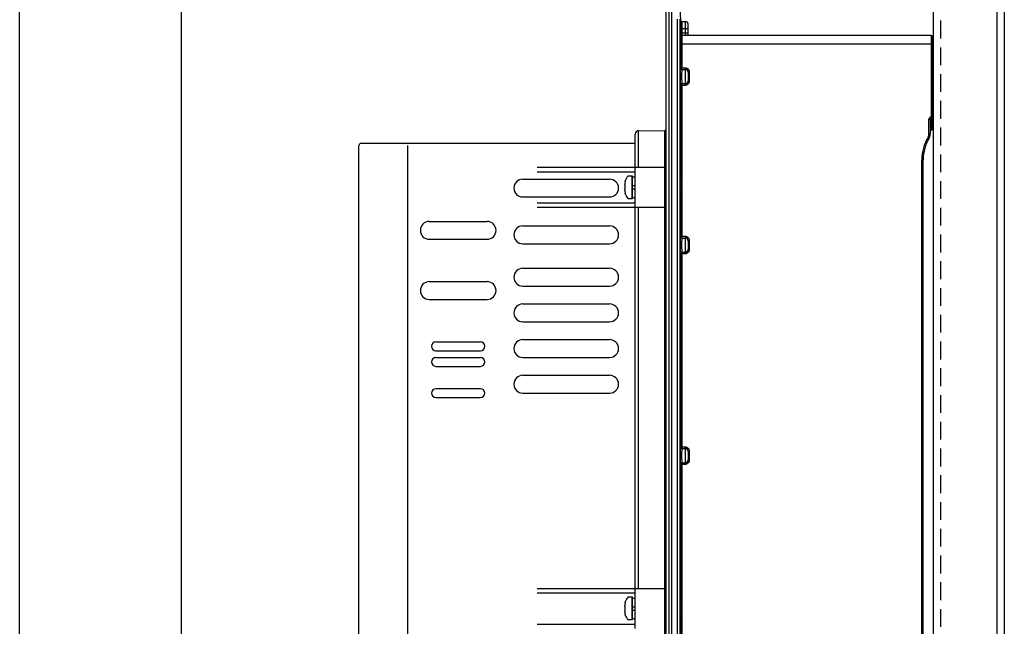
# Model space of a CAD drawing. Extents: x 0.1 to 84.9, y 0.1 to 54.9.
# Drawn here: x 28.9 to 42.8, y 35.9 to 44.4 of the extents above; entities that cross this region are included whole.
import ezdxf

# ---------------------------------------------------------------- set-up
doc = ezdxf.new("R2010")
doc.units = 0
doc.header["$MEASUREMENT"] = 0
doc.linetypes.add('HIDDEN', pattern=[0.375, 0.25, -0.125])
doc.layers.get('0').update_dxf_attribs({"linetype": 'CONTINUOUS'})
doc.layers.get('Defpoints').update_dxf_attribs({"linetype": 'CONTINUOUS'})
doc.layers.add('DIM', color=1, linetype='CONTINUOUS')
doc.layers.add('PLATE', color=4, linetype='CONTINUOUS')
doc.styles.add('ROMANS', font='romans')
doc.dimstyles.new('RA-X1', dxfattribs={"dimtxt": 0.38, "dimasz": 0.18, "dimexe": 0.18, "dimexo": 0.0625, "dimgap": 0.09, "dimtad": 0, "dimtih": 1, "dimtoh": 1, "dimzin": 0, "dimdsep": 46, "dimtxsty": 'ROMANS', "dimcen": 0.09, "dimclrt": 256, "dimadec": 0, "dimazin": 0, "dimtfac": 1, "dimtofl": 0, "dimtmove": 0, "dimatfit": 3, "dimfxl": 0, "dimtolj": 1, "dimtzin": 0, "dimarcsym": 0})

# ---------------------------------------------------------------- blocks, each defined once
blk = doc.blocks.new('*D10')
at = {"layer": 'Defpoints', "color": 0}
for p in [(31.206, 50.938), (42.75, 49.263), (31.206, 24.856)]:
    blk.add_point(p, dxfattribs=at)
at = {"layer": 'DIM', "color": 0, "lineweight": -2}
for p, q in [((31.206, 24.919), (31.206, 51.117)), ((42.75, 49.325), (42.75, 51.117)), ((31.576, 50.938), (35.222, 50.938)), ((42.38, 50.938), (38.528, 50.938))]:
    blk.add_line(p, q, dxfattribs=at)
at = {"layer": 'DIM', "color": 0}
for points in [[(31.576, 50.999), (31.576, 50.876), (31.206, 50.938)], [(42.38, 50.999), (42.38, 50.876), (42.75, 50.938)]]:
    blk.add_solid(points, dxfattribs=at)
at = {"layer": 'DIM', "insert": (36.875, 50.938), "char_height": 0.3125, "attachment_point": 5, "style": 'ROMANS'}
blk.add_mtext('\\A1;11.54"\\P [293.21mm]', dxfattribs=at)
blk = doc.blocks.new('*D11')
at = {"layer": 'Defpoints', "color": 0}
for p in [(28.934, 52.688), (42.75, 50.938), (28.934, 16.903)]:
    blk.add_point(p, dxfattribs=at)
at = {"layer": 'DIM', "color": 0, "lineweight": -2}
for p, q in [((28.934, 16.966), (28.934, 52.867)), ((42.75, 51), (42.75, 52.867)), ((29.304, 52.688), (33.91, 52.688)), ((42.38, 52.688), (37.215, 52.688))]:
    blk.add_line(p, q, dxfattribs=at)
at = {"layer": 'DIM', "color": 0}
for points in [[(29.304, 52.749), (29.304, 52.626), (28.934, 52.688)], [(42.38, 52.749), (42.38, 52.626), (42.75, 52.688)]]:
    blk.add_solid(points, dxfattribs=at)
at = {"layer": 'DIM', "insert": (35.562, 52.688), "char_height": 0.3125, "attachment_point": 5, "style": 'ROMANS'}
blk.add_mtext('\\A1;13.82"\\P [350.92mm]', dxfattribs=at)

msp = doc.modelspace()

# ---------------------------------------------------------------- linework, layer by layer
at = {"color": 7, "linetype": 'Continuous'}
for p, q in [((38.046, 24.856), (38.046, 44.8)), ((38.086, 24.856), (38.086, 44.8)), ((38.007, 24.856), (38.007, 44.761)), ((38.21, 44.157), (38.204, 44.761)), ((38.165, 24.856), (38.165, 44.407)), ((38.204, 24.856), (38.204, 44.407)), ((38.227, 44.375), (38.275, 44.375)), ((38.275, 44.178), (38.275, 44.375)), ((38.229, 44.217), (38.228, 44.278)), ((38.228, 44.278), (38.275, 44.278)), ((38.229, 44.217), (38.275, 44.217)), ((38.314, 44.178), (38.314, 44.336)), ((41.726, 44.178), (38.229, 44.178)), ((41.726, 44.178), (41.726, 42.872)), ((41.742, 44.163), (41.742, 42.868)), ((41.742, 44.06), (38.209, 44.06)), ((38.209, 43.722), (38.209, 44.06)), ((38.229, 43.703), (38.229, 44.06)), ((38.209, 43.722), (38.209, 43.722)), ((38.275, 43.722), (38.209, 43.722)), ((38.228, 43.702), (38.229, 43.703)), ((38.228, 43.702), (38.275, 43.702)), ((38.275, 43.485), (38.275, 43.722)), ((38.334, 43.663), (38.314, 43.663)), ((38.314, 43.663), (38.314, 43.544)), ((38.334, 43.544), (38.334, 43.663)), ((38.334, 43.544), (38.314, 43.544)), ((38.209, 42.826), (38.209, 43.485)), ((38.209, 43.485), (38.209, 43.485)), ((38.209, 43.485), (38.275, 43.485)), ((38.229, 43.504), (38.228, 43.505)), ((38.229, 41.34), (38.229, 43.504)), ((38.229, 43.504), (38.275, 43.504)), ((41.693, 43.006), (41.713, 43.006)), ((41.693, 42.802), (41.693, 43.006)), ((41.713, 42.802), (41.713, 43.006)), ((41.742, 43.035), (41.722, 43.035)), ((41.722, 43.035), (41.722, 42.871)), ((41.722, 43.015), (41.726, 43.015)), ((37.619, 42.844), (37.988, 42.845)), ((37.619, 42.333), (37.619, 42.844)), ((37.987, 34.561), (37.988, 42.845)), ((41.713, 42.937), (41.742, 42.937)), ((41.727, 42.852), (41.713, 42.851)), ((41.726, 42.872), (41.722, 42.871)), ((41.723, 42.852), (41.722, 42.871)), ((41.742, 42.872), (41.726, 42.872)), ((37.57, 42.333), (37.57, 42.795)), ((41.679, 42.751), (41.696, 42.741)), ((41.693, 42.802), (41.713, 42.802)), ((33.695, 25.01), (33.695, 42.635)), ((34.382, 25.01), (34.382, 42.635)), ((38.209, 42.13), (38.209, 42.609)), ((41.592, 25.299), (41.592, 42.438)), ((41.592, 42.438), (41.612, 42.438)), ((41.612, 25.299), (41.612, 42.438)), ((37.57, 41.77), (37.57, 42.333)), ((38.209, 41.36), (38.209, 41.973)), ((37.57, 36.427), (37.57, 41.77)), ((37.619, 36.427), (37.619, 41.77)), ((38.209, 41.359), (38.209, 41.36)), ((38.275, 41.36), (38.209, 41.36)), ((38.228, 41.34), (38.229, 41.34)), ((38.228, 41.34), (38.275, 41.34)), ((38.275, 41.122), (38.275, 41.36)), ((38.314, 41.301), (38.314, 41.182)), ((38.334, 41.301), (38.314, 41.301)), ((38.334, 41.182), (38.314, 41.182)), ((38.334, 41.182), (38.334, 41.301)), ((38.209, 41.122), (38.209, 41.123)), ((38.209, 41.122), (38.275, 41.122)), ((38.209, 39.874), (38.209, 41.122)), ((38.229, 41.142), (38.228, 41.143)), ((38.229, 38.388), (38.229, 41.142)), ((38.229, 41.142), (38.275, 41.142)), ((38.209, 38.407), (38.209, 39.656)), ((38.209, 38.407), (38.209, 38.407)), ((38.275, 38.407), (38.209, 38.407)), ((38.228, 38.387), (38.229, 38.388)), ((38.228, 38.387), (38.275, 38.387)), ((38.275, 38.17), (38.275, 38.407)), ((38.314, 38.348), (38.314, 38.229)), ((38.334, 38.348), (38.314, 38.348)), ((38.334, 38.229), (38.334, 38.348)), ((38.209, 36.921), (38.209, 38.17)), ((38.209, 38.17), (38.209, 38.17)), ((38.209, 38.17), (38.275, 38.17)), ((38.229, 38.189), (38.228, 38.19)), ((38.229, 35.435), (38.229, 38.189)), ((38.229, 38.189), (38.275, 38.189)), ((38.334, 38.229), (38.314, 38.229)), ((38.209, 36.225), (38.209, 36.703)), ((37.57, 35.865), (37.57, 36.427)), ((38.209, 35.455), (38.209, 36.067))]:
    msp.add_line(p, q, dxfattribs=at)
for p, q in [((37.57, 42.666), (33.726, 42.666)), ((36.195, 42.333), (38.007, 42.333)), ((35.993, 42.165), (37.212, 42.165)), ((36.195, 42.27), (37.57, 42.27)), ((37.432, 42.133), (37.432, 42.143)), ((37.472, 42.212), (37.53, 42.212)), ((37.53, 42.212), (37.53, 41.89)), ((37.53, 42.198), (37.57, 42.198)), ((37.53, 41.905), (37.53, 42.198)), ((37.57, 41.905), (37.57, 42.198)), ((37.426, 42.079), (37.427, 42.079)), ((37.426, 42.024), (37.427, 42.024)), ((37.432, 42.029), (37.432, 42.074)), ((37.53, 42.074), (37.57, 42.074)), ((37.53, 42.029), (37.57, 42.029)), ((35.993, 41.915), (37.212, 41.915)), ((37.432, 41.96), (37.432, 41.97)), ((37.53, 41.89), (37.472, 41.89)), ((37.57, 41.905), (37.53, 41.905)), ((36.195, 41.833), (37.57, 41.833)), ((36.195, 41.77), (38.007, 41.77)), ((34.681, 41.572), (35.493, 41.572)), ((35.993, 41.509), (37.212, 41.509)), ((34.681, 41.322), (35.493, 41.322)), ((35.993, 41.259), (37.212, 41.259)), ((35.993, 40.915), (37.212, 40.915)), ((34.681, 40.728), (35.493, 40.728)), ((35.993, 40.665), (37.212, 40.665)), ((34.681, 40.478), (35.493, 40.478)), ((35.993, 40.415), (37.212, 40.415)), ((35.993, 40.165), (37.212, 40.165)), ((34.774, 39.884), (35.399, 39.884)), ((35.993, 39.915), (37.212, 39.915)), ((34.774, 39.759), (35.399, 39.759)), ((34.774, 39.665), (35.399, 39.665)), ((35.993, 39.665), (37.212, 39.665)), ((34.774, 39.54), (35.399, 39.54)), ((35.993, 39.415), (37.212, 39.415)), ((34.774, 39.228), (35.399, 39.228)), ((34.774, 39.103), (35.399, 39.103)), ((35.993, 39.165), (37.212, 39.165)), ((36.195, 36.427), (38.007, 36.427)), ((36.195, 36.365), (37.57, 36.365)), ((37.432, 36.227), (37.432, 36.237)), ((37.472, 36.307), (37.53, 36.307)), ((37.53, 36.307), (37.53, 35.985)), ((37.53, 35.999), (37.53, 36.292)), ((37.53, 36.292), (37.57, 36.292)), ((37.57, 35.999), (37.57, 36.292)), ((37.426, 36.173), (37.427, 36.173)), ((37.426, 36.118), (37.427, 36.118)), ((37.432, 36.123), (37.432, 36.168)), ((37.432, 36.054), (37.432, 36.064)), ((37.53, 36.168), (37.57, 36.168)), ((37.53, 36.123), (37.57, 36.123)), ((36.195, 35.927), (37.57, 35.927)), ((37.53, 35.985), (37.472, 35.985)), ((37.57, 35.999), (37.53, 35.999))]:
    msp.add_line(p, q)
for centre, radius, start, end in [((38.227, 44.395), 0.0197, 180.5, 270), ((38.275, 44.336), 0.0394, 0, 90), ((38.229, 44.198), 0.0197, 180.5, 270), ((41.726, 44.163), 0.0157, 0, 90), ((38.275, 43.663), 0.0394, 0, 90), ((41.722, 43.006), 0.0295, 90, 180), ((41.722, 43.006), 0.00984, 90, 180), ((41.726, 43.031), 0.0157, 270, 360), ((37.619, 42.795), 0.0492, 90, 180), ((37.987, 42.865), 0.0197, 270.5, 0), ((41.726, 42.868), 0.0157, 271.5, 0), ((42.203, 42.438), 0.61, 149.13, 180), ((42.203, 42.438), 0.591, 149.13, 180), ((41.594, 42.802), 0.0984, 329.13, 0), ((41.594, 42.802), 0.118, 329.13, 0), ((38.275, 41.3), 0.0394, 0, 90), ((38.275, 38.348), 0.0394, 0, 90), ((38.275, 38.229), 0.0394, 270, 0)]:
    msp.add_arc(centre, radius, start, end, dxfattribs=at)
for centre, radius, start, end in [((33.726, 42.635), 0.0312, 90, 180), ((35.993, 42.04), 0.125, 90, 270), ((37.212, 42.04), 0.125, 270, 90), ((37.669, 42.051), 0.254, 140.6924, 158.711), ((37.434, 42.143), 0.002, 158.711, 180), ((37.426, 42.084), 0.005, 173.0063, 270), ((37.426, 42.019), 0.005, 90, 186.9937), ((37.692, 42.051), 0.272, 162.7323, 173.0063), ((37.692, 42.051), 0.272, 186.9937, 197.2677), ((37.427, 42.074), 0.005, 360, 90), ((37.427, 42.029), 0.005, 270, 360), ((37.43, 42.133), 0.002, 342.7323, 0), ((37.43, 41.97), 0.002, 360, 17.2677), ((37.434, 41.96), 0.002, 180, 201.289), ((37.669, 42.051), 0.254, 201.289, 219.3076), ((34.681, 41.447), 0.125, 90, 270), ((35.493, 41.447), 0.125, 270, 90), ((35.993, 41.384), 0.125, 90, 270), ((37.212, 41.384), 0.125, 270, 90), ((35.993, 40.79), 0.125, 90, 270), ((37.212, 40.79), 0.125, 270, 90), ((34.681, 40.603), 0.125, 90, 270), ((35.493, 40.603), 0.125, 270, 90), ((35.993, 40.29), 0.125, 90, 270), ((37.212, 40.29), 0.125, 270, 90), ((34.774, 39.822), 0.0625, 90, 270), ((35.399, 39.822), 0.0625, 270, 90), ((35.993, 39.79), 0.125, 90, 270), ((37.212, 39.79), 0.125, 270, 90), ((34.774, 39.603), 0.0625, 90, 270), ((35.399, 39.603), 0.0625, 270, 90), ((35.993, 39.29), 0.125, 90, 270), ((37.212, 39.29), 0.125, 270, 90), ((34.774, 39.165), 0.0625, 90, 270), ((35.399, 39.165), 0.0625, 270, 90), ((37.692, 36.146), 0.272, 162.7323, 173.0063), ((37.669, 36.146), 0.254, 140.6924, 158.711), ((37.434, 36.237), 0.002, 158.711, 180), ((37.43, 36.227), 0.002, 342.7323, 0), ((37.426, 36.178), 0.005, 173.0063, 270), ((37.426, 36.113), 0.005, 90, 186.9937), ((37.692, 36.146), 0.272, 186.9937, 197.2677), ((37.427, 36.168), 0.005, 360, 90), ((37.427, 36.123), 0.005, 270, 360), ((37.43, 36.064), 0.002, 360, 17.2677), ((37.669, 36.146), 0.254, 201.289, 219.3076), ((37.434, 36.054), 0.002, 180, 201.289)]:
    msp.add_arc(centre, radius, start, end)
for points, start_tangent, end_tangent in [([(38.228, 44.344), (38.227, 44.359), (38.227, 44.37), (38.227, 44.375)], (-0.010472, 0.999945), (-0.010471, 0.999945)), ([(38.228, 44.278), (38.218, 44.277), (38.209, 44.278)], (-0.999962, -0.008726), (-0.008727, 0.999962)), ([(38.229, 44.217), (38.219, 44.217), (38.209, 44.217)], (-0.999962, -0.008726), (-0.008727, 0.999962)), ([(38.228, 44.327), (38.228, 44.344)], (-0.010471, 0.999945), (-0.010472, 0.999945)), ([(38.228, 44.293), (38.228, 44.31), (38.228, 44.327)], (-0.010472, 0.999945), (-0.010471, 0.999945)), ([(38.228, 44.278), (38.228, 44.293)], (-0.010472, 0.999945), (-0.010472, 0.999945)), ([(38.229, 44.203), (38.229, 44.217)], (-0.004364, 0.99999), (-0.004361, 0.99999)), ([(38.275, 44.278), (38.295, 44.277), (38.309, 44.277), (38.314, 44.277)], (1, 0), (0, -1)), ([(38.275, 44.217), (38.295, 44.217), (38.309, 44.217), (38.314, 44.217)], (1, 0), (0, -1)), ([(38.209, 44.06), (38.209, 44.076), (38.209, 44.093), (38.209, 44.11), (38.209, 44.127), (38.21, 44.143), (38.21, 44.157)], (-0.000002, 1), (0.008713, 0.999962)), ([(38.229, 44.144), (38.22, 44.146), (38.212, 44.151), (38.21, 44.157)], (-0.999991, -0.004356), (-0.008685, 0.999962)), ([(38.229, 44.178), (38.229, 44.19), (38.229, 44.203)], (-0.004343, 0.999991), (-0.004364, 0.99999)), ([(38.229, 44.174), (38.229, 44.178)], (-0.01019, 0.999948), (-0.0102, 0.999948)), ([(38.229, 44.144), (38.229, 44.162), (38.229, 44.174)], (-0.010178, 0.999948), (-0.01019, 0.999948)), ([(38.229, 44.074), (38.229, 44.088), (38.229, 44.103), (38.229, 44.117), (38.229, 44.131), (38.229, 44.144)], (0.001194, 0.999999), (0.010193, 0.999948)), ([(38.229, 44.06), (38.229, 44.074)], (0, 1), (0.001194, 0.999999)), ([(38.208, 43.518), (38.208, 43.54), (38.208, 43.57), (38.208, 43.606), (38.208, 43.64), (38.208, 43.669), (38.208, 43.69), (38.208, 43.705), (38.208, 43.715), (38.208, 43.72)], (0.010451, 0.999945), (0.23121, 0.972904)), ([(38.208, 43.72), (38.209, 43.722)], (0.23121, 0.972904), (0.708472, 0.705739)), ([(38.21, 43.717), (38.209, 43.722)], (-0.25944, 0.965759), (-0.000076, 1)), ([(38.228, 43.702), (38.218, 43.705), (38.211, 43.712), (38.209, 43.722)], (-1, 0.000076), (-0.000076, 1)), ([(38.229, 43.703), (38.219, 43.705), (38.212, 43.712), (38.21, 43.717)], (-1, 0.000076), (-0.25944, 0.965759)), ([(38.228, 43.505), (38.228, 43.511), (38.228, 43.519), (38.228, 43.532), (38.227, 43.551), (38.227, 43.576), (38.227, 43.605), (38.227, 43.634), (38.227, 43.658), (38.228, 43.676), (38.228, 43.688), (38.228, 43.696), (38.228, 43.702)], (-0.768623, 0.639702), (0.768761, 0.639536)), ([(38.29, 43.72), (38.275, 43.722)], (-0.964971, 0.262358), (-1, 0.000123)), ([(38.285, 43.701), (38.275, 43.703)], (-0.964966, 0.262375), (-1, 0.000069)), ([(38.314, 43.663), (38.309, 43.682), (38.295, 43.697), (38.275, 43.702)], (0, 1), (-1, 0)), ([(38.309, 43.683), (38.303, 43.691), (38.295, 43.697), (38.285, 43.701)], (-0.494827, 0.868992), (-0.964966, 0.262375)), ([(38.332, 43.678), (38.326, 43.692), (38.317, 43.705), (38.305, 43.714), (38.29, 43.72)], (-0.253828, 0.967249), (-0.964971, 0.262358)), ([(38.314, 43.663), (38.313, 43.673), (38.309, 43.683)], (-0.0001, 1), (-0.494827, 0.868992)), ([(38.334, 43.663), (38.332, 43.678)], (-0.000178, 1), (-0.253828, 0.967249)), ([(38.314, 43.544), (38.309, 43.525), (38.295, 43.51), (38.275, 43.505)], (0, -1), (-1, 0)), ([(38.29, 43.487), (38.304, 43.492), (38.316, 43.502), (38.326, 43.514), (38.332, 43.528)], (0.966539, 0.256521), (0.258326, 0.966058)), ([(38.294, 43.51), (38.303, 43.516), (38.309, 43.524), (38.313, 43.534)], (0.867682, 0.49712), (0.25844, 0.966027)), ([(38.313, 43.534), (38.314, 43.544)], (0.25844, 0.966027), (0.000111, 1)), ([(38.332, 43.528), (38.334, 43.544)], (0.258326, 0.966058), (0.000197, 1)), ([(38.209, 43.485), (38.208, 43.492), (38.208, 43.503), (38.208, 43.518)], (-0.708163, 0.706048), (0.010451, 0.999945)), ([(38.228, 43.505), (38.218, 43.502), (38.211, 43.495), (38.209, 43.485)], (-1, -0.000076), (-0.000076, -1)), ([(38.209, 43.485), (38.212, 43.494), (38.219, 43.502), (38.224, 43.504)], (0.000076, 1), (0.965759, 0.25944)), ([(38.224, 43.504), (38.229, 43.504)], (0.965759, 0.25944), (1, 0.000076)), ([(38.275, 43.504), (38.285, 43.506), (38.294, 43.51)], (1, 0.000076), (0.867682, 0.49712)), ([(38.275, 43.485), (38.29, 43.487)], (1, 0.000137), (0.966539, 0.256521)), ([(41.714, 42.871), (41.713, 42.871)], (-0.996989, -0.077545), (-0.997043, -0.076844)), ([(41.717, 42.871), (41.714, 42.871)], (-0.996895, -0.078746), (-0.996989, -0.077545)), ([(41.722, 42.871), (41.717, 42.871)], (-0.99695, -0.078043), (-0.996895, -0.078746)), ([(41.726, 42.872), (41.727, 42.858)], (0.021318, -0.999773), (0.008181, -0.999967)), ([(41.727, 42.858), (41.727, 42.852)], (0.008181, -0.999967), (0.040591, 0.999176)), ([(38.206, 42.718), (38.206, 42.759), (38.206, 42.794), (38.207, 42.818), (38.207, 42.826)], (0, 1), (0.999743, -0.022677)), ([(38.207, 42.609), (38.207, 42.617), (38.206, 42.641), (38.206, 42.676), (38.206, 42.718)], (-0.999743, -0.022674), (0, 1)), ([(38.207, 42.826), (38.207, 42.818), (38.208, 42.794), (38.208, 42.759), (38.208, 42.718)], (0.999743, -0.022677), (0, -1)), ([(38.208, 42.718), (38.208, 42.676), (38.208, 42.641), (38.207, 42.617), (38.207, 42.609)], (0, -1), (-0.999743, -0.022674)), ([(38.208, 42.051), (38.208, 42.086), (38.208, 42.113), (38.208, 42.128)], (0, 1), (0.9968, -0.079932)), ([(38.208, 41.975), (38.208, 41.99), (38.208, 42.017), (38.208, 42.051)], (-0.9968, 0.079932), (0, 1)), ([(38.208, 42.128), (38.209, 42.113), (38.209, 42.086), (38.209, 42.051)], (0.9968, -0.079932), (0, -1)), ([(38.209, 42.051), (38.209, 42.017), (38.209, 41.99), (38.208, 41.975)], (0, -1), (-0.9968, 0.079932)), ([(38.208, 41.156), (38.208, 41.178), (38.208, 41.208), (38.208, 41.243), (38.208, 41.278), (38.208, 41.307), (38.208, 41.328), (38.208, 41.343), (38.208, 41.353), (38.208, 41.358)], (0.010451, 0.999945), (0.23121, 0.972904)), ([(38.208, 41.358), (38.209, 41.359)], (0.23121, 0.972904), (0.708472, 0.705739)), ([(38.21, 41.355), (38.209, 41.36)], (-0.25944, 0.965759), (-0.000076, 1)), ([(38.228, 41.34), (38.218, 41.342), (38.211, 41.35), (38.209, 41.359)], (-1, 0.000076), (-0.000076, 1)), ([(38.229, 41.34), (38.219, 41.343), (38.212, 41.35), (38.21, 41.355)], (-1, 0.000076), (-0.25944, 0.965759)), ([(38.228, 41.143), (38.228, 41.149), (38.228, 41.157), (38.228, 41.17), (38.227, 41.189), (38.227, 41.214), (38.227, 41.243), (38.227, 41.272), (38.227, 41.296), (38.228, 41.313), (38.228, 41.326), (38.228, 41.334), (38.228, 41.34)], (-0.768623, 0.639702), (0.768761, 0.639536)), ([(38.29, 41.358), (38.275, 41.36)], (-0.964971, 0.262358), (-1, 0.000123)), ([(38.314, 41.3), (38.309, 41.32), (38.295, 41.334), (38.275, 41.34)], (0, 1), (-1, 0)), ([(38.285, 41.339), (38.275, 41.34)], (-0.964966, 0.262375), (-1, 0.000069)), ([(38.309, 41.32), (38.303, 41.329), (38.295, 41.335), (38.285, 41.339)], (-0.494827, 0.868992), (-0.964966, 0.262375)), ([(38.332, 41.316), (38.326, 41.33), (38.317, 41.342), (38.305, 41.352), (38.29, 41.358)], (-0.253828, 0.967249), (-0.964971, 0.262358)), ([(38.314, 41.301), (38.313, 41.311), (38.309, 41.32)], (-0.0001, 1), (-0.494827, 0.868992)), ([(38.334, 41.301), (38.332, 41.316)], (-0.000178, 1), (-0.253828, 0.967249)), ([(38.314, 41.182), (38.309, 41.163), (38.295, 41.148), (38.275, 41.143)], (0, -1), (-1, 0)), ([(38.294, 41.147), (38.303, 41.154), (38.309, 41.162), (38.313, 41.171)], (0.867682, 0.49712), (0.25844, 0.966027)), ([(38.313, 41.171), (38.314, 41.182)], (0.25844, 0.966027), (0.000111, 1)), ([(38.332, 41.166), (38.334, 41.182)], (0.258326, 0.966058), (0.000197, 1)), ([(38.209, 41.123), (38.208, 41.13), (38.208, 41.14), (38.208, 41.156)], (-0.708163, 0.706048), (0.010451, 0.999945)), ([(38.228, 41.143), (38.218, 41.14), (38.211, 41.133), (38.209, 41.123)], (-1, -0.000076), (-0.000076, -1)), ([(38.209, 41.122), (38.212, 41.132), (38.219, 41.139), (38.224, 41.141)], (0.000076, 1), (0.965759, 0.25944)), ([(38.224, 41.141), (38.229, 41.142)], (0.965759, 0.25944), (1, 0.000076)), ([(38.275, 41.142), (38.285, 41.143), (38.294, 41.147)], (1, 0.000076), (0.867682, 0.49712)), ([(38.275, 41.122), (38.29, 41.124)], (1, 0.000137), (0.966539, 0.256521)), ([(38.29, 41.124), (38.304, 41.13), (38.316, 41.14), (38.326, 41.152), (38.332, 41.166)], (0.966539, 0.256521), (0.258326, 0.966058)), ([(38.206, 39.765), (38.206, 39.806), (38.206, 39.842), (38.207, 39.865), (38.207, 39.874)], (0, 1), (0.999743, -0.022677)), ([(38.207, 39.874), (38.207, 39.865), (38.208, 39.842), (38.208, 39.806), (38.208, 39.765)], (0.999743, -0.022677), (0, -1)), ([(38.207, 39.656), (38.207, 39.664), (38.206, 39.688), (38.206, 39.723), (38.206, 39.765)], (-0.999743, -0.022674), (0, 1)), ([(38.208, 39.765), (38.208, 39.723), (38.208, 39.688), (38.207, 39.664), (38.207, 39.656)], (0, -1), (-0.999743, -0.022674)), ([(38.208, 38.203), (38.208, 38.225), (38.208, 38.255), (38.208, 38.291), (38.208, 38.325), (38.208, 38.354), (38.208, 38.375), (38.208, 38.39), (38.208, 38.4), (38.208, 38.405)], (0.010451, 0.999945), (0.23121, 0.972904)), ([(38.208, 38.405), (38.209, 38.407)], (0.23121, 0.972904), (0.708472, 0.705739)), ([(38.21, 38.402), (38.209, 38.407)], (-0.25944, 0.965759), (-0.000076, 1)), ([(38.228, 38.387), (38.218, 38.39), (38.211, 38.397), (38.209, 38.407)], (-1, 0.000076), (-0.000076, 1)), ([(38.229, 38.388), (38.219, 38.39), (38.212, 38.397), (38.21, 38.402)], (-1, 0.000076), (-0.25944, 0.965759)), ([(38.228, 38.19), (38.228, 38.196), (38.228, 38.204), (38.228, 38.217), (38.227, 38.236), (38.227, 38.261), (38.227, 38.29), (38.227, 38.319), (38.227, 38.343), (38.228, 38.361), (38.228, 38.373), (38.228, 38.381), (38.228, 38.387)], (-0.768623, 0.639702), (0.768761, 0.639536)), ([(38.29, 38.405), (38.275, 38.407)], (-0.964971, 0.262358), (-1, 0.000123)), ([(38.285, 38.386), (38.275, 38.388)], (-0.964966, 0.262375), (-1, 0.000069)), ([(38.314, 38.348), (38.309, 38.367), (38.295, 38.382), (38.275, 38.387)], (0, 1), (-1, 0)), ([(38.309, 38.368), (38.303, 38.376), (38.295, 38.382), (38.285, 38.386)], (-0.494827, 0.868992), (-0.964966, 0.262375)), ([(38.332, 38.363), (38.326, 38.377), (38.317, 38.39), (38.305, 38.399), (38.29, 38.405)], (-0.253828, 0.967249), (-0.964971, 0.262358)), ([(38.314, 38.348), (38.313, 38.358), (38.309, 38.368)], (-0.0001, 1), (-0.494827, 0.868992)), ([(38.334, 38.348), (38.332, 38.363)], (-0.000178, 1), (-0.253828, 0.967249)), ([(38.209, 38.17), (38.208, 38.177), (38.208, 38.188), (38.208, 38.203)], (-0.708163, 0.706048), (0.010451, 0.999945)), ([(38.228, 38.19), (38.218, 38.187), (38.211, 38.18), (38.209, 38.17)], (-1, -0.000076), (-0.000076, -1)), ([(38.209, 38.17), (38.212, 38.18), (38.219, 38.187), (38.224, 38.189)], (0.000076, 1), (0.965759, 0.25944)), ([(38.224, 38.189), (38.229, 38.189)], (0.965759, 0.25944), (1, 0.000076)), ([(38.314, 38.229), (38.309, 38.21), (38.295, 38.195), (38.275, 38.19)], (0, -1), (-1, 0)), ([(38.275, 38.189), (38.285, 38.191), (38.294, 38.195)], (1, 0.000076), (0.867682, 0.49712)), ([(38.275, 38.17), (38.29, 38.172)], (1, 0.000137), (0.966539, 0.256521)), ([(38.29, 38.172), (38.304, 38.177), (38.316, 38.187), (38.326, 38.199), (38.332, 38.213)], (0.966539, 0.256521), (0.258326, 0.966058)), ([(38.294, 38.195), (38.303, 38.201), (38.309, 38.209), (38.313, 38.219)], (0.867682, 0.49712), (0.25844, 0.966027)), ([(38.313, 38.219), (38.314, 38.229)], (0.25844, 0.966027), (0.000111, 1)), ([(38.332, 38.213), (38.334, 38.229)], (0.258326, 0.966058), (0.000197, 1)), ([(38.206, 36.812), (38.206, 36.854), (38.206, 36.889), (38.207, 36.913), (38.207, 36.921)], (0, 1), (0.999743, -0.022677)), ([(38.207, 36.921), (38.207, 36.913), (38.208, 36.889), (38.208, 36.854), (38.208, 36.812)], (0.999743, -0.022677), (0, -1)), ([(38.207, 36.703), (38.207, 36.712), (38.206, 36.735), (38.206, 36.771), (38.206, 36.812)], (-0.999743, -0.022674), (0, 1)), ([(38.208, 36.812), (38.208, 36.771), (38.208, 36.735), (38.207, 36.712), (38.207, 36.703)], (0, -1), (-0.999743, -0.022674)), ([(38.208, 36.146), (38.208, 36.18), (38.208, 36.207), (38.208, 36.223)], (0, 1), (0.9968, -0.079932)), ([(38.208, 36.146), (38.208, 36.18), (38.208, 36.207), (38.208, 36.223)], (0, 1), (0.9968, -0.079932)), ([(38.208, 36.223), (38.209, 36.207), (38.209, 36.18), (38.209, 36.146)], (0.9968, -0.079932), (0, -1)), ([(38.208, 36.223), (38.209, 36.207), (38.209, 36.18), (38.209, 36.146)], (0.9968, -0.079932), (0, -1)), ([(38.208, 36.069), (38.208, 36.084), (38.208, 36.112), (38.208, 36.146)], (-0.9968, 0.079932), (0, 1)), ([(38.208, 36.069), (38.208, 36.084), (38.208, 36.112), (38.208, 36.146)], (-0.9968, 0.079932), (0, 1)), ([(38.209, 36.146), (38.209, 36.112), (38.209, 36.084), (38.208, 36.069)], (0, -1), (-0.9968, 0.079932)), ([(38.209, 36.146), (38.209, 36.112), (38.209, 36.084), (38.208, 36.069)], (0, -1), (-0.9968, 0.079932))]:
    msp.add_spline(points, degree=3, dxfattribs=dict(at, start_tangent=start_tangent, end_tangent=end_tangent))
at = {"layer": 'PLATE'}
for p, q in [((41.75, 49.263), (41.75, 24.856)), ((42.645, 49.263), (42.645, 6.263)), ((42.75, 49.263), (42.75, 6.263))]:
    msp.add_line(p, q, dxfattribs=at)
at = {"layer": 'PLATE', "linetype": 'HIDDEN'}
msp.add_line((41.855, 49.263), (41.855, 24.856), dxfattribs=at)

# ---------------------------------------------------------------- dimensions: what is measured, and where the dimension line sits
at = {"layer": 'DIM'}
for base, p1, p2, picture, middle in [((28.934, 52.688), (42.75, 50.938), (28.934, 16.903), '*D11', (35.562, 52.688)), ((31.206, 50.938), (42.75, 49.263), (31.206, 24.856), '*D10', (36.875, 50.938))]:
    dim = msp.add_linear_dim(base=base, p1=p1, p2=p2, dimstyle='RA-X1', override={"dimtxt": 0.3125, "dimasz": 0.37, "dimtih": 0, "dimpost": '"\\X'}, dxfattribs=at)
    dim.commit()
    dim.dimension.update_dxf_attribs({"geometry": picture, "text_midpoint": middle, "dimtype": 160})

doc.saveas('drawing.dxf')
